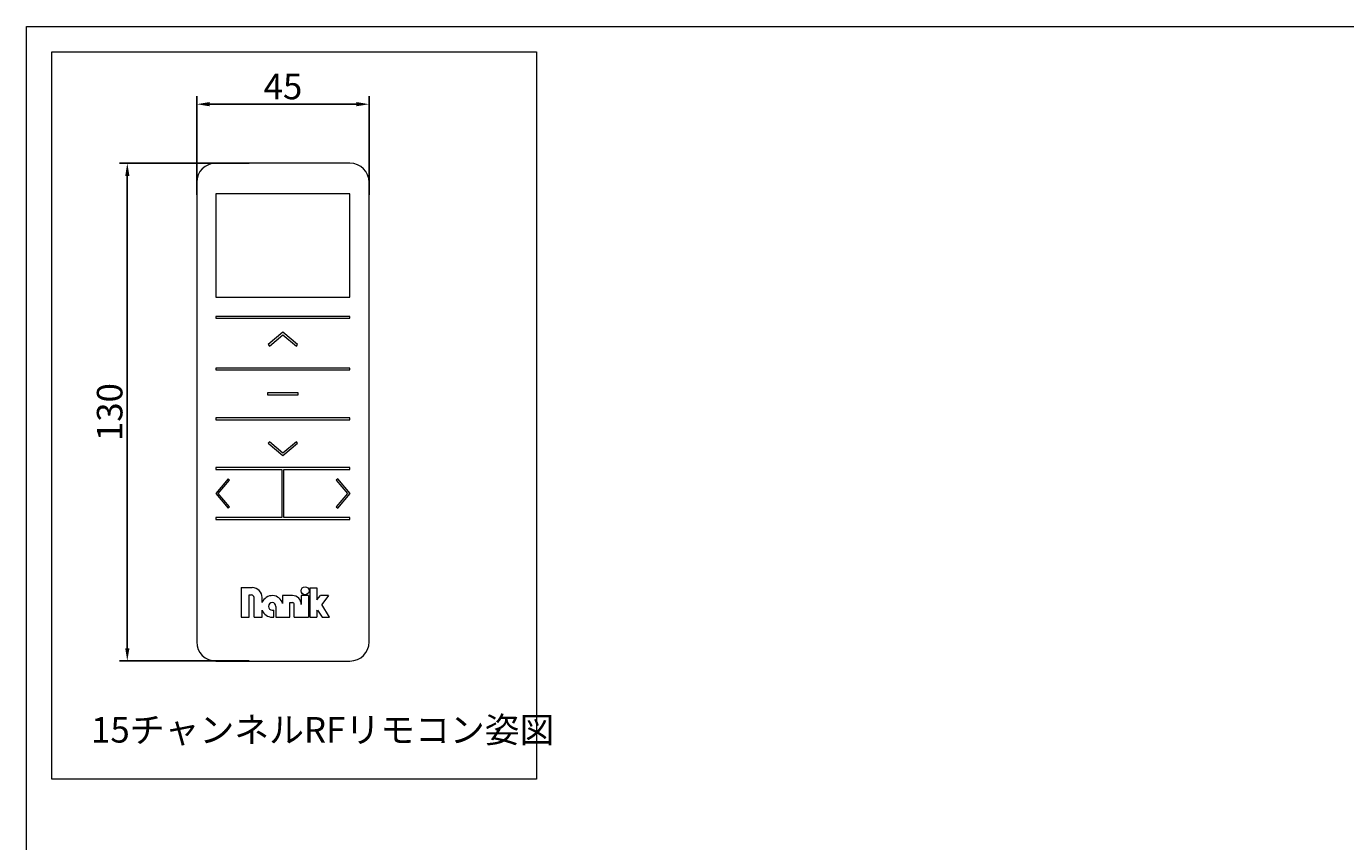
# Model space of a CAD drawing. Units: millimetres. Extents: x 100 to 2904, y 100 to 2000.
# Drawn here: x 100 to 1133, y 1361 to 2000 of the extents above; entities that cross this region are included whole.
import ezdxf

# ---------------------------------------------------------------- set-up
doc = ezdxf.new("R2010")
doc.units = ezdxf.units.MM
doc.layers.get('0').update_dxf_attribs({"lineweight": 13})
doc.layers.add('Continuous', color=7, linetype='Continuous', lineweight=13)
doc.layers.add('Dimensions', color=5, linetype='Continuous', lineweight=9)
doc.styles.get("Standard").update_dxf_attribs({"font": 'MS UI Gothic.ttf', "height": 4})
doc.dimstyles.new('ISO-25', dxfattribs={"dimtxt": 4, "dimasz": 2, "dimexe": 1.25, "dimexo": 1, "dimgap": 0.25, "dimtad": 1, "dimdsep": 46, "dimtxsty": 'Standard', "dimcen": 2.5, "dimadec": 1, "dimazin": 2, "dimtfac": 1, "dimtmove": 0, "dimatfit": 3, "dimfxl": 1, "dimarcsym": 0})

# ---------------------------------------------------------------- blocks, each defined once
blk = doc.blocks.new('*D47')
at = {"layer": 'Defpoints', "color": 0, "transparency": 16777216}
for p in [(368.4, 1939), (233.4, 1862.9), (368.4, 1862.9)]:
    blk.add_point(p, dxfattribs=at)
at = {"layer": 'Dimensions', "color": 0, "lineweight": -2, "transparency": 16777216}
for p, q in [((233.4, 1867.9), (233.4, 1945.3)), ((368.4, 1867.9), (368.4, 1945.3)), ((243.4, 1939), (358.4, 1939))]:
    blk.add_line(p, q, dxfattribs=at)
at = {"layer": 'Dimensions', "color": 0, "transparency": 16777216}
for points in [[(243.4, 1940.7), (243.4, 1937.4), (233.4, 1939)], [(358.4, 1940.7), (358.4, 1937.4), (368.4, 1939)]]:
    blk.add_solid(points, dxfattribs=at)
at = {"layer": 'Dimensions', "color": 0, "transparency": 16777216, "insert": (300.9, 1950.3), "char_height": 20, "attachment_point": 5}
blk.add_mtext('45', dxfattribs=at)
blk = doc.blocks.new('*D48')
at = {"layer": 'Defpoints', "color": 0, "transparency": 16777216}
for p in [(279.5, 1892.8), (179, 1502.8), (279.5, 1502.8)]:
    blk.add_point(p, dxfattribs=at)
at = {"layer": 'Dimensions', "color": 0, "lineweight": -2, "transparency": 16777216}
for p, q in [((274.5, 1892.8), (172.8, 1892.8)), ((179, 1882.8), (179, 1512.8)), ((274.5, 1502.8), (172.8, 1502.8))]:
    blk.add_line(p, q, dxfattribs=at)
at = {"layer": 'Dimensions', "color": 0, "transparency": 16777216}
for points in [[(177.4, 1882.8), (180.7, 1882.8), (179, 1892.8)], [(177.4, 1512.8), (180.7, 1512.8), (179, 1502.8)]]:
    blk.add_solid(points, dxfattribs=at)
at = {"layer": 'Dimensions', "color": 0, "transparency": 16777216, "insert": (167.8, 1697.8), "char_height": 20, "attachment_point": 5, "rotation": 90}
blk.add_mtext('130', dxfattribs=at)

msp = doc.modelspace()

# ---------------------------------------------------------------- linework, layer by layer
for p, q in [((353.371, 1892.806), (248.362, 1892.806)), ((233.36, 1877.805), (233.36, 1517.773)), ((368.372, 1517.773), (368.372, 1877.805)), ((353.371, 1868.804), (248.362, 1868.804)), ((248.362, 1868.804), (248.362, 1787.797)), ((353.371, 1787.797), (353.371, 1868.804)), ((248.362, 1787.797), (353.371, 1787.797)), ((353.371, 1772.796), (248.362, 1772.796)), ((248.362, 1772.796), (248.362, 1771.295)), ((248.362, 1771.295), (353.371, 1771.295)), ((353.371, 1771.295), (353.371, 1772.796)), ((300.866, 1760.318), (289.375, 1750.676)), ((290.339, 1749.526), (300.866, 1758.36)), ((312.358, 1750.676), (300.866, 1760.318)), ((300.866, 1758.36), (311.394, 1749.526)), ((289.375, 1750.676), (290.339, 1749.526)), ((311.394, 1749.526), (312.358, 1750.676)), ((353.371, 1732.292), (248.362, 1732.292)), ((248.362, 1732.292), (248.362, 1730.792)), ((248.362, 1730.792), (353.371, 1730.792)), ((353.371, 1730.792), (353.371, 1732.292)), ((288.865, 1712.854), (288.865, 1711.354)), ((312.867, 1712.854), (288.865, 1712.854)), ((288.865, 1711.354), (312.867, 1711.354)), ((312.867, 1711.354), (312.867, 1712.854)), ((353.371, 1693.288), (248.362, 1693.288)), ((248.362, 1693.288), (248.362, 1691.788)), ((248.362, 1691.788), (353.371, 1691.788)), ((353.371, 1691.788), (353.371, 1693.288)), ((290.339, 1674.554), (289.375, 1673.405)), ((300.866, 1665.72), (290.339, 1674.554)), ((311.394, 1674.554), (300.866, 1665.72)), ((312.358, 1673.405), (311.394, 1674.554)), ((289.375, 1673.405), (300.866, 1663.762)), ((300.866, 1663.762), (312.358, 1673.405)), ((353.371, 1654.285), (248.362, 1654.285)), ((248.362, 1654.285), (248.362, 1652.785)), ((353.371, 1652.785), (353.371, 1654.285)), ((257.959, 1645.525), (248.316, 1634.033)), ((248.362, 1652.785), (300.116, 1652.785)), ((250.275, 1634.033), (259.108, 1644.561)), ((259.108, 1644.561), (257.959, 1645.525)), ((300.116, 1652.785), (300.116, 1615.281)), ((301.616, 1615.281), (301.616, 1652.785)), ((301.616, 1652.785), (353.371, 1652.785)), ((343.774, 1645.525), (342.625, 1644.561)), ((342.625, 1644.561), (351.458, 1634.033)), ((353.416, 1634.033), (343.774, 1645.525)), ((248.316, 1634.033), (257.959, 1622.541)), ((259.108, 1623.506), (250.275, 1634.033)), ((351.458, 1634.033), (342.625, 1623.506)), ((343.774, 1622.541), (353.416, 1634.033)), ((257.959, 1622.541), (259.108, 1623.506)), ((342.625, 1623.506), (343.774, 1622.541)), ((300.116, 1615.281), (248.362, 1615.281)), ((248.362, 1615.281), (248.362, 1613.781)), ((248.362, 1613.781), (353.371, 1613.781)), ((353.371, 1615.281), (301.616, 1615.281)), ((353.371, 1613.781), (353.371, 1615.281)), ((268.143, 1560.261), (268.143, 1537.138)), ((268.143, 1560.261), (276.875, 1560.261)), ((321.83, 1560.228), (321.83, 1537.138)), ((321.83, 1560.228), (327.497, 1560.228)), ((327.497, 1560.228), (327.497, 1550.625)), ((274.446, 1554.508), (276.333, 1554.508)), ((274.446, 1537.138), (274.446, 1554.508)), ((278.269, 1537.138), (278.269, 1552.573)), ((284.617, 1548.59), (284.617, 1552.519)), ((300.651, 1554.029), (300.651, 1547.827)), ((308.286, 1554.029), (300.651, 1554.029)), ((320.98, 1554.029), (315.268, 1554.029)), ((315.268, 1554.029), (315.268, 1547.047)), ((320.98, 1554.029), (320.98, 1537.138)), ((327.497, 1550.625), (330.238, 1554.029)), ((336.66, 1554.029), (330.238, 1554.029)), ((336.66, 1554.029), (331.407, 1547.058)), ((284.617, 1537.138), (284.617, 1542.578)), ((292.509, 1542.665), (293.886, 1542.665)), ((293.886, 1537.138), (293.886, 1542.665)), ((295.428, 1545.584), (295.428, 1537.138)), ((306.305, 1548.499), (308.286, 1548.499)), ((306.305, 1537.138), (306.305, 1548.499)), ((309.738, 1537.138), (309.738, 1547.047)), ((327.497, 1541.794), (328.047, 1542.555)), ((327.497, 1541.794), (327.497, 1537.138)), ((328.047, 1542.555), (331.486, 1537.138)), ((337.385, 1537.138), (331.407, 1547.058)), ((268.143, 1537.138), (274.446, 1537.138)), ((278.269, 1537.138), (284.617, 1537.138)), ((292.509, 1537.138), (293.886, 1537.138)), ((295.428, 1537.138), (306.305, 1537.138)), ((309.738, 1537.138), (320.98, 1537.138)), ((321.83, 1537.138), (327.497, 1537.138)), ((331.486, 1537.138), (337.385, 1537.138)), ((248.362, 1502.771), (353.371, 1502.771))]:
    msp.add_line(p, q)
msp.add_circle((318.218, 1557.791), 3.131)
for centre, radius, start, end in [((248.362, 1877.805), 15.001, 90, 180), ((353.371, 1877.805), 15.001, 0, 90), ((276.875, 1552.519), 7.742, 0, 90), ((276.333, 1552.573), 1.936, 0, 90), ((292.509, 1545.584), 8.445, 15.404948, 159.150281), ((308.286, 1547.047), 6.982, 0, 90), ((292.509, 1545.584), 8.445, 200.849719, 270), ((292.509, 1545.584), 2.919, 0, 270), ((308.286, 1547.047), 1.452, 0, 90), ((248.362, 1517.773), 15.001, 180, 270), ((353.371, 1517.773), 15.001, 270, 0)]:
    msp.add_arc(centre, radius, start, end)
at = {"layer": 'Continuous'}
for p, q in [((100, 2000), (2870, 2000)), ((100, 100), (100, 2000))]:
    msp.add_line(p, q, dxfattribs=at)
msp.add_lwpolyline([(120, 1980), (499.542, 1980), (499.542, 1410.31), (120, 1410.31)], close=True, dxfattribs=at)

# ---------------------------------------------------------------- texts
msp.add_text('15チャンネルRFリモコン姿図', height=20, dxfattribs=at).set_placement((150.645, 1438.88))

# ---------------------------------------------------------------- dimensions: what is measured, and where the dimension line sits
at = {"layer": 'Dimensions'}
dim = msp.add_linear_dim(base=(368.372, 1939.024), p1=(233.36, 1862.88), p2=(368.372, 1862.88), text='45', dimstyle='ISO-25', dxfattribs=at)
dim.commit()
dim.dimension.update_dxf_attribs({"geometry": '*D47', "text_midpoint": (300.866, 1950.274)})
dim = msp.add_linear_dim(base=(179.042, 1502.771), p1=(279.495, 1892.806), p2=(279.495, 1502.771), angle=90, text='130', dimstyle='ISO-25', dxfattribs=at)
dim.commit()
dim.dimension.update_dxf_attribs({"geometry": '*D48', "text_midpoint": (167.792, 1697.789)})

doc.saveas('drawing.dxf')
